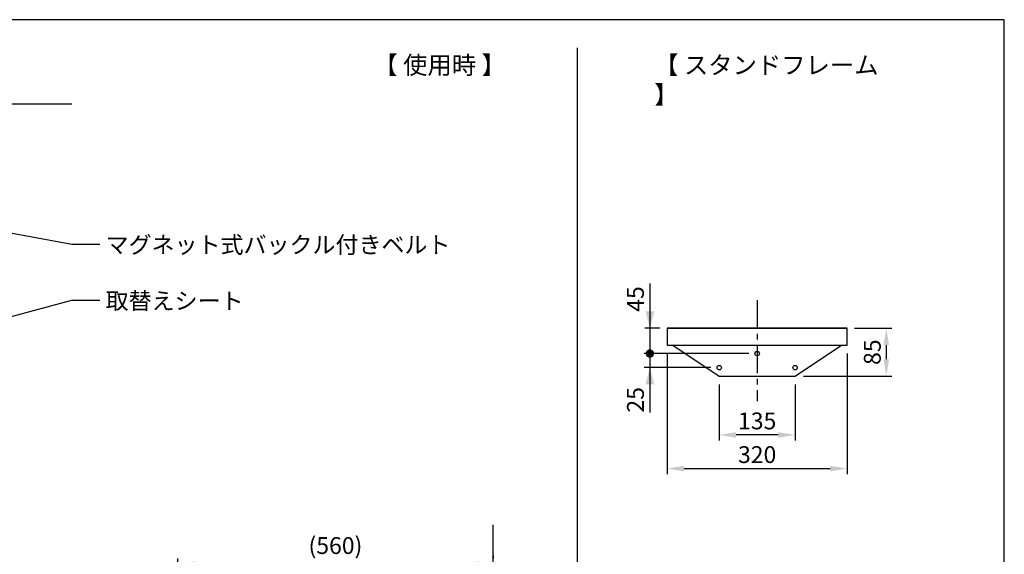
# Model space of a CAD drawing. Extents: x -100 to 3944, y -410 to 2350.
# Drawn here: x 2107 to 3860, y 1397 to 2350 of the extents above; entities that cross this region are included whole.
import ezdxf

# ---------------------------------------------------------------- set-up
doc = ezdxf.new("R2010")
doc.units = 0
doc.header["$MEASUREMENT"] = 0
doc.linetypes.add('中心線_50', pattern=[80, 50, -10, 10, -10])
doc.layers.get('DEFPOINTS').update_dxf_attribs({"linetype": 'CONTINUOUS'})
for name, color, linetype in [('DIMENSION_LINES$01_CENTER_', 40, '中心線_50'), ('DIMENSION_LINES$02_DIMENSI', 1, 'CONTINUOUS'), ('DIMENSION_LINES$03_LINES', 18, 'CONTINUOUS'), ('WAKU_INVISIBLE', 7, 'CONTINUOUS')]:
    doc.layers.add(name, color=color, linetype=linetype)
doc.styles.add('_ｭ_ｳ__ｰ繧ｴ繧ｷ繝_け', font='txt')
doc.dimstyles.new('1_10', dxfattribs={"dimtxt": 30, "dimasz": 30, "dimexe": 10, "dimexo": 15, "dimgap": 10, "dimtad": 1, "dimtoh": 1, "dimdec": 0, "dimzin": 1, "dimtxsty": '_ｭ_ｳ__ｰ繧ｴ繧ｷ繝_け', "dimcen": 0, "dimazin": 3, "dimtfac": 1, "dimtdec": 4, "dimtix": 1, "dimtmove": 0, "dimatfit": 3, "dimtolj": 1, "dimtzin": 1})

# ---------------------------------------------------------------- blocks, each defined once
blk = doc.blocks.new('*D8')
at = {"layer": 'DEFPOINTS', "color": 0}
for p in [(3260, 1770), (3580, 1770), (3580, 1550)]:
    blk.add_point(p, dxfattribs=at)
at = {"layer": 'DIMENSION_LINES$02_DIMENSI', "color": 0}
for p, q in [((3260, 1755), (3260, 1540)), ((3580, 1755), (3580, 1540)), ((3290, 1550), (3550, 1550))]:
    blk.add_line(p, q, dxfattribs=at)
for points in [[(3290, 1555), (3290, 1545), (3260, 1550)], [(3550, 1545), (3550, 1555), (3580, 1550)]]:
    blk.add_solid(points, dxfattribs=at)
at = {"layer": 'DIMENSION_LINES$02_DIMENSI', "color": 0, "insert": (3420, 1575), "char_height": 30, "attachment_point": 5, "style": '_ｭ_ｳ__ｰ繧ｴ繧ｷ繝_け'}
blk.add_mtext('\\A1;320', dxfattribs=at)
blk = doc.blocks.new('*D11')
at = {"layer": 'DEFPOINTS', "color": 0}
for p in [(3578.4, 1800), (3650, 1800), (3487.5, 1715)]:
    blk.add_point(p, dxfattribs=at)
at = {"layer": 'DIMENSION_LINES$02_DIMENSI', "color": 0}
for p, q in [((3593.4, 1800), (3660, 1800)), ((3650, 1745), (3650, 1770)), ((3502.5, 1715), (3660, 1715))]:
    blk.add_line(p, q, dxfattribs=at)
for points in [[(3655, 1770), (3645, 1770), (3650, 1800)], [(3645, 1745), (3655, 1745), (3650, 1715)]]:
    blk.add_solid(points, dxfattribs=at)
at = {"layer": 'DIMENSION_LINES$02_DIMENSI', "color": 0, "insert": (3625, 1757.5), "char_height": 30, "attachment_point": 5, "rotation": 90, "style": '_ｭ_ｳ__ｰ繧ｴ繧ｷ繝_け'}
blk.add_mtext('\\A1;85', dxfattribs=at)
blk = doc.blocks.new('*D12')
at = {"layer": 'DEFPOINTS', "color": 0}
for p in [(3352.5, 1715), (3487.5, 1715), (3352.5, 1610)]:
    blk.add_point(p, dxfattribs=at)
at = {"layer": 'DIMENSION_LINES$02_DIMENSI', "color": 0}
for p, q in [((3352.5, 1700), (3352.5, 1600)), ((3487.5, 1700), (3487.5, 1600)), ((3457.5, 1610), (3382.5, 1610))]:
    blk.add_line(p, q, dxfattribs=at)
for points in [[(3382.5, 1615), (3382.5, 1605), (3352.5, 1610)], [(3457.5, 1605), (3457.5, 1615), (3487.5, 1610)]]:
    blk.add_solid(points, dxfattribs=at)
at = {"layer": 'DIMENSION_LINES$02_DIMENSI', "color": 0, "insert": (3420, 1635), "char_height": 30, "attachment_point": 5, "style": '_ｭ_ｳ__ｰ繧ｴ繧ｷ繝_け'}
blk.add_mtext('\\A1;135', dxfattribs=at)
blk = doc.blocks.new('*D19')
at = {"layer": 'DEFPOINTS', "color": 0}
for p in [(2950, 1380), (2950, 1380), (2388.3, 860.8)]:
    blk.add_point(p, dxfattribs=at)
at = {"layer": 'DIMENSION_LINES$02_DIMENSI', "color": 0}
for p, q in [((2388.3, 875.8), (2388.3, 1390)), ((2950, 1395), (2950, 1390)), ((2418.3, 1380), (2920, 1380))]:
    blk.add_line(p, q, dxfattribs=at)
for points in [[(2418.3, 1385), (2418.3, 1375), (2388.3, 1380)], [(2920, 1375), (2920, 1385), (2950, 1380)]]:
    blk.add_solid(points, dxfattribs=at)
at = {"layer": 'DIMENSION_LINES$02_DIMENSI', "color": 0, "insert": (2669.2, 1412.9), "char_height": 30, "attachment_point": 5, "style": '_ｭ_ｳ__ｰ繧ｴ繧ｷ繝_け'}
blk.add_mtext('\\A1;(560)', dxfattribs=at)

msp = doc.modelspace()

# ---------------------------------------------------------------- hatches: boundary and pattern name
at = {"layer": 'DIMENSION_LINES$02_DIMENSI'}
for points in [[(3229, 1800), (3236.5, 1830), (3221.5, 1830)], [(3236.5, 1755), (3236.5, 1755.2), (3236.5, 1755.3), (3236.5, 1755.5), (3236.4, 1755.7), (3236.4, 1755.8), (3236.4, 1756), (3236.4, 1756.2), (3236.3, 1756.4), (3236.3, 1756.5), (3236.3, 1756.7), (3236.2, 1756.9), (3236.2, 1757.1), (3236.1, 1757.2), (3236.1, 1757.4), (3236, 1757.6), (3235.9, 1757.8), (3235.9, 1757.9), (3235.8, 1758.1), (3235.7, 1758.3), (3235.6, 1758.4), (3235.5, 1758.6), (3235.5, 1758.8), (3235.4, 1758.9), (3235.3, 1759.1), (3235.1, 1759.3), (3235, 1759.4), (3234.9, 1759.6), (3234.8, 1759.7), (3234.7, 1759.9), (3234.5, 1760), (3234.4, 1760.2), (3234.3, 1760.3), (3234.1, 1760.4), (3234, 1760.6), (3233.9, 1760.7), (3233.7, 1760.8), (3233.6, 1760.9), (3233.4, 1761.1), (3233.2, 1761.2), (3233.1, 1761.3), (3232.9, 1761.4), (3232.8, 1761.5), (3232.6, 1761.6), (3232.4, 1761.7), (3232.3, 1761.7), (3232.1, 1761.8), (3231.9, 1761.9), (3231.7, 1762), (3231.6, 1762), (3231.4, 1762.1), (3231.2, 1762.2), (3231, 1762.2), (3230.9, 1762.3), (3230.7, 1762.3), (3230.5, 1762.3), (3230.3, 1762.4), (3230.2, 1762.4), (3230, 1762.4), (3229.8, 1762.5), (3229.6, 1762.5), (3229.5, 1762.5), (3229.3, 1762.5), (3229.1, 1762.5), (3229, 1762.5), (3228.8, 1762.5), (3228.6, 1762.5), (3228.5, 1762.5), (3228.3, 1762.5), (3228.1, 1762.5), (3228, 1762.4), (3227.8, 1762.4), (3227.6, 1762.4), (3227.4, 1762.3), (3227.3, 1762.3), (3227.1, 1762.3), (3226.9, 1762.2), (3226.7, 1762.2), (3226.6, 1762.1), (3226.4, 1762), (3226.2, 1762), (3226, 1761.9), (3225.9, 1761.8), (3225.7, 1761.7), (3225.5, 1761.7), (3225.4, 1761.6), (3225.2, 1761.5), (3225, 1761.4), (3224.9, 1761.3), (3224.7, 1761.2), (3224.6, 1761.1), (3224.4, 1760.9), (3224.2, 1760.8), (3224.1, 1760.7), (3224, 1760.6), (3223.8, 1760.4), (3223.7, 1760.3), (3223.5, 1760.2), (3223.4, 1760), (3223.3, 1759.9), (3223.2, 1759.7), (3223, 1759.6), (3222.9, 1759.4), (3222.8, 1759.3), (3222.7, 1759.1), (3222.6, 1758.9), (3222.5, 1758.8), (3222.4, 1758.6), (3222.3, 1758.4), (3222.2, 1758.3), (3222.1, 1758.1), (3222.1, 1757.9), (3222, 1757.8), (3221.9, 1757.6), (3221.9, 1757.4), (3221.8, 1757.2), (3221.8, 1757.1), (3221.7, 1756.9), (3221.7, 1756.7), (3221.6, 1756.5), (3221.6, 1756.4), (3221.6, 1756.2), (3221.5, 1756), (3221.5, 1755.8), (3221.5, 1755.7), (3221.5, 1755.5), (3221.5, 1755.3), (3221.5, 1755.2), (3221.5, 1755), (3221.5, 1754.8), (3221.5, 1754.7), (3221.5, 1754.5), (3221.5, 1754.3), (3221.5, 1754.2), (3221.5, 1754), (3221.6, 1753.8), (3221.6, 1753.6), (3221.6, 1753.5), (3221.7, 1753.3), (3221.7, 1753.1), (3221.8, 1752.9), (3221.8, 1752.8), (3221.9, 1752.6), (3221.9, 1752.4), (3222, 1752.2), (3222.1, 1752.1), (3222.1, 1751.9), (3222.2, 1751.7), (3222.3, 1751.6), (3222.4, 1751.4), (3222.5, 1751.2), (3222.6, 1751.1), (3222.7, 1750.9), (3222.8, 1750.7), (3222.9, 1750.6), (3223, 1750.4), (3223.2, 1750.3), (3223.3, 1750.1), (3223.4, 1750), (3223.5, 1749.8), (3223.7, 1749.7), (3223.8, 1749.6), (3224, 1749.4), (3224.1, 1749.3), (3224.2, 1749.2), (3224.4, 1749.1), (3224.6, 1748.9), (3224.7, 1748.8), (3224.9, 1748.7), (3225, 1748.6), (3225.2, 1748.5), (3225.4, 1748.4), (3225.5, 1748.3), (3225.7, 1748.3), (3225.9, 1748.2), (3226, 1748.1), (3226.2, 1748), (3226.4, 1748), (3226.6, 1747.9), (3226.7, 1747.8), (3226.9, 1747.8), (3227.1, 1747.7), (3227.3, 1747.7), (3227.4, 1747.7), (3227.6, 1747.6), (3227.8, 1747.6), (3228, 1747.6), (3228.1, 1747.5), (3228.3, 1747.5), (3228.5, 1747.5), (3228.6, 1747.5), (3228.8, 1747.5), (3229, 1747.5), (3229.1, 1747.5), (3229.3, 1747.5), (3229.5, 1747.5), (3229.6, 1747.5), (3229.8, 1747.5), (3230, 1747.6), (3230.2, 1747.6), (3230.3, 1747.6), (3230.5, 1747.7), (3230.7, 1747.7), (3230.9, 1747.7), (3231, 1747.8), (3231.2, 1747.8), (3231.4, 1747.9), (3231.6, 1748), (3231.7, 1748), (3231.9, 1748.1), (3232.1, 1748.2), (3232.3, 1748.3), (3232.4, 1748.3), (3232.6, 1748.4), (3232.8, 1748.5), (3232.9, 1748.6), (3233.1, 1748.7), (3233.2, 1748.8), (3233.4, 1748.9), (3233.6, 1749.1), (3233.7, 1749.2), (3233.9, 1749.3), (3234, 1749.4), (3234.1, 1749.6), (3234.3, 1749.7), (3234.4, 1749.8), (3234.5, 1750), (3234.7, 1750.1), (3234.8, 1750.3), (3234.9, 1750.4), (3235, 1750.6), (3235.1, 1750.7), (3235.3, 1750.9), (3235.4, 1751.1), (3235.5, 1751.2), (3235.5, 1751.4), (3235.6, 1751.6), (3235.7, 1751.7), (3235.8, 1751.9), (3235.9, 1752.1), (3235.9, 1752.2), (3236, 1752.4), (3236.1, 1752.6), (3236.1, 1752.8), (3236.2, 1752.9), (3236.2, 1753.1), (3236.3, 1753.3), (3236.3, 1753.5), (3236.3, 1753.6), (3236.4, 1753.8), (3236.4, 1754), (3236.4, 1754.2), (3236.4, 1754.3), (3236.5, 1754.5), (3236.5, 1754.7), (3236.5, 1754.8)], [(3229, 1730), (3221.5, 1700), (3236.5, 1700)]]:
    msp.add_hatch(color=256, dxfattribs=at).paths.add_polyline_path(points, flags=0)

# ---------------------------------------------------------------- linework, layer by layer
at = {"layer": 'DIMENSION_LINES$01_CENTER_'}
msp.add_line((3420, 1850), (3420, 1670), dxfattribs=at)
at = {"layer": 'DIMENSION_LINES$02_DIMENSI'}
for p, q in [((3229, 1880), (3229, 1650)), ((3246.6, 1800), (3220, 1800)), ((3229, 1800), (3229, 1755)), ((3405, 1755), (3219, 1755)), ((3405, 1755), (3220, 1755)), ((3337.5, 1730), (3219, 1730))]:
    msp.add_line(p, q, dxfattribs=at)
for points in [[(1710, 2040), (2200, 1950), (2250, 1950)], [(1940, 1780), (2200, 1850), (2250, 1850)]]:
    msp.add_lwpolyline(points, dxfattribs=at)
at = {"layer": 'DIMENSION_LINES$03_LINES'}
for p, q in [((3100, -100), (3100, 2300)), ((1200, 2200), (2200, 2200)), ((3261.6, 1800), (3578.4, 1800)), ((3270, 1770), (3352.5, 1715)), ((3487.5, 1715), (3570, 1770)), ((3352.5, 1715), (3487.5, 1715)), ((2950, 1242), (2950, 1450))]:
    msp.add_line(p, q, dxfattribs=at)
msp.add_lwpolyline([(3260, 1770), (3580, 1770), (3580, 1800), (3260, 1800)], close=True, dxfattribs=at)
for centre in [(3420, 1755), (3352.5, 1730), (3487.5, 1730)]:
    msp.add_circle(centre, 4, dxfattribs=at)
at = {"layer": 'WAKU_INVISIBLE'}
msp.add_lwpolyline([(-100, -410), (3860, -410), (3860, 2350), (-100, 2350)], close=True, dxfattribs=at)

# ---------------------------------------------------------------- texts
at = {"layer": 'DIMENSION_LINES$02_DIMENSI', "attachment_point": 1}
for s, insert, char_height, width in [('\\fＭＳ Ｐゴシック;【 使用時 】', (2736.6, 2284.9), 31.75, 238.494), ('\\fＭＳ Ｐゴシック;【 スタンドフレーム 】', (3236.6, 2284.9), 31.75, 419.58), ('\\f・ｭ・ｳ ・ｰ繧ｴ繧ｷ繝・け;マグネット式バックル付きベルト', (2260, 1963.9), 30, 611.86), ('\\f・ｭ・ｳ ・ｰ繧ｴ繧ｷ繝・け;取替えシート', (2260, 1863.9), 30, 267.035)]:
    msp.add_mtext(s, dxfattribs=dict(at, insert=insert, char_height=char_height, width=width))
at = {"layer": 'DIMENSION_LINES$02_DIMENSI', "char_height": 30, "attachment_point": 1, "rotation": 90}
for s, insert, width in [('\\f・ｭ・ｳ ・ｰ繧ｴ繧ｷ繝・け;45', (3188.3, 1829.5), 70.988), ('\\f・ｭ・ｳ ・ｰ繧ｴ繧ｷ繝・け;25', (3188.3, 1649.9), 70.291)]:
    msp.add_mtext(s, dxfattribs=dict(at, insert=insert, width=width))

# ---------------------------------------------------------------- dimensions: what is measured, and where the dimension line sits
at = {"layer": 'DIMENSION_LINES$02_DIMENSI'}
dim = msp.add_linear_dim(base=(3650, 1800), p1=(3487.5, 1715), p2=(3578.4, 1800), angle=90, dimstyle='1_10', dxfattribs=at)
dim.commit()
dim.dimension.update_dxf_attribs({"geometry": '*D11', "text_midpoint": (3625, 1757.5)})
for base, p1, p2, picture, middle in [((3580, 1550), (3260, 1770), (3580, 1770), '*D8', (3420, 1575)), ((3352.5, 1610), (3487.5, 1715), (3352.5, 1715), '*D12', (3420, 1635))]:
    dim = msp.add_linear_dim(base=base, p1=p1, p2=p2, dimstyle='1_10', dxfattribs=at)
    dim.commit()
    dim.dimension.update_dxf_attribs({"geometry": picture, "text_midpoint": middle})
dim = msp.add_linear_dim(base=(2950, 1380), p1=(2388.3, 860.8), p2=(2950, 1380), text='(560)', dimstyle='1_10', dxfattribs=at)
dim.commit()
dim.dimension.update_dxf_attribs({"geometry": '*D19', "text_midpoint": (2669.2, 1412.9)})

doc.saveas('drawing.dxf')
